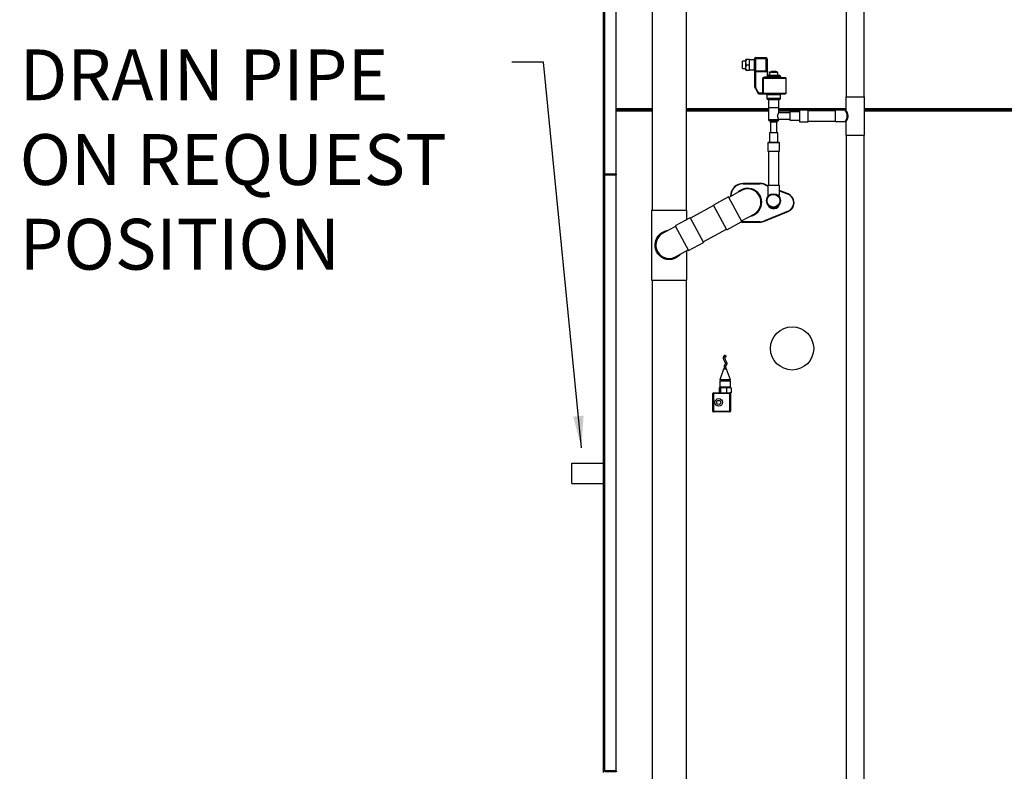
# Model space of a CAD drawing. Units: millimetres. Extents: x 22370 to 40292, y -10661 to 2143.
# Drawn here: x 22486 to 24036, y -6883 to -5700 of the extents above; entities that cross this region are included whole.
import ezdxf

# ---------------------------------------------------------------- set-up
doc = ezdxf.new("R2010")
doc.units = ezdxf.units.MM
doc.dimstyles.new('ISO-25', dxfattribs={"dimtxt": 2.5, "dimasz": 2.5, "dimexe": 1.25, "dimexo": 0.625, "dimtad": 1, "dimtxsty": 'Standard', "dimcen": 2.5, "dimadec": 0, "dimazin": 0, "dimtfac": 1, "dimtmove": 0, "dimatfit": 3, "dimfxl": 1, "dimarcsym": 0})

msp = doc.modelspace()

# ---------------------------------------------------------------- linework, layer by layer
at = {"color": 7, "linetype": 'Continuous', "lineweight": 25}
for p, q in [((23404.9, -5941.8), (23404.9, -4595.9)), ((23406.9, -5942.9), (23406.9, -4594.8)), ((23424.9, -5942.9), (23424.9, -4594.8)), ((23481.3, -5009.5), (23481.3, -5999.5)), ((23535.3, -5999.5), (23535.3, -5009.5)), ((23787.1, -5016.2), (23787.1, -5821.2)), ((23815.1, -5821.2), (23815.1, -5016.2)), ((23628.8, -5764.7), (23623.8, -5764.7)), ((23623.8, -5770.7), (23623.8, -5764.7)), ((23629, -5762.2), (23628.8, -5762.4)), ((23628.8, -5779), (23628.8, -5762.4)), ((23634.8, -5762.2), (23630.3, -5762.2)), ((23634.8, -5770.7), (23634.8, -5762.2)), ((23642.8, -5762.7), (23634.8, -5762.7)), ((23642.8, -5770.7), (23642.8, -5761.4)), ((23644.8, -5761.4), (23642.8, -5761.4)), ((23644.8, -5759.4), (23660.8, -5759.4)), ((23644.8, -5761.4), (23644.8, -5759.4)), ((23644.8, -5780.4), (23644.8, -5761.4)), ((23660.8, -5761.4), (23644.8, -5761.4)), ((23660.8, -5761.4), (23660.8, -5759.4)), ((23660.8, -5780.4), (23660.8, -5761.4)), ((23662.8, -5761.4), (23660.8, -5761.4)), ((23662.8, -5761.4), (23662.8, -5780.4)), ((23623.8, -5776.7), (23623.8, -5770.7)), ((23623.8, -5776.7), (23628.8, -5776.7)), ((23628.8, -5779), (23629, -5779.2)), ((23630.3, -5770.7), (23634.8, -5770.7)), ((23630.3, -5779.2), (23634.8, -5779.2)), ((23634.8, -5779.2), (23634.8, -5770.7)), ((23634.8, -5778.7), (23642.8, -5778.7)), ((23642.8, -5780.4), (23642.8, -5770.7)), ((23642.8, -5780.4), (23644.8, -5780.4)), ((23642.8, -5781.4), (23642.8, -5805.5)), ((23644.8, -5781.4), (23642.8, -5781.4)), ((23644.8, -5781.4), (23644.8, -5780.4)), ((23644.8, -5780.4), (23660.8, -5780.4)), ((23644.8, -5807.2), (23644.8, -5781.4)), ((23644.8, -5781.4), (23662.8, -5781.4)), ((23660.8, -5780.4), (23662.6, -5780.4)), ((23662.8, -5780.4), (23662.6, -5780.4)), ((23662.8, -5781.4), (23662.8, -5780.4)), ((23662.8, -5781.4), (23662.8, -5788.5)), ((23663.8, -5781.4), (23662.8, -5781.4)), ((23663.8, -5787.5), (23663.8, -5781.4)), ((23666.8, -5782.2), (23666.8, -5782.7)), ((23666.9, -5782.2), (23666.8, -5782.2)), ((23678.8, -5782.2), (23666.9, -5782.2)), ((23678.8, -5782.7), (23678.8, -5782.2)), ((23655.5, -5792.1), (23656.4, -5792.1)), ((23655.5, -5815.1), (23655.5, -5792.1)), ((23656.4, -5792.1), (23656.4, -5815.1)), ((23658, -5791.1), (23658, -5790.1)), ((23666.9, -5790.1), (23658, -5790.1)), ((23663.8, -5787.5), (23662.8, -5788.5)), ((23662.8, -5788.5), (23669.5, -5788.5)), ((23669.8, -5787.5), (23663.8, -5787.5)), ((23666.3, -5782.7), (23666.3, -5787.2)), ((23666.4, -5782.7), (23666.3, -5782.7)), ((23666.3, -5787.2), (23679.3, -5787.2)), ((23679.3, -5782.7), (23666.4, -5782.7)), ((23666.9, -5790.1), (23666.9, -5791.1)), ((23669.5, -5788.5), (23669.5, -5789.1)), ((23669.8, -5788.5), (23669.5, -5788.5)), ((23669.5, -5789.1), (23669.8, -5789.1)), ((23669.8, -5788.5), (23669.8, -5789.1)), ((23675.8, -5787.7), (23675.8, -5787.5)), ((23679.3, -5787.2), (23679.3, -5782.7)), ((23683.3, -5789.1), (23683.3, -5788.5)), ((23692.3, -5815.1), (23692.3, -5792.1)), ((23644.8, -5807.2), (23644, -5807.7)), ((23644, -5807.7), (23648.6, -5815.6)), ((23649.4, -5815.1), (23644.8, -5807.2)), ((23648.6, -5815.6), (23649.4, -5815.1)), ((23655.5, -5815.1), (23649.4, -5815.1)), ((23649.4, -5815.1), (23649.4, -5816.1)), ((23649.4, -5816.1), (23655.5, -5816.1)), ((23656.4, -5815.1), (23655.5, -5815.1)), ((23655.5, -5815.1), (23655.5, -5816.1)), ((23661.8, -5818.1), (23661.8, -5823.1)), ((23664.9, -5825.1), (23664.9, -5838.5)), ((23680.8, -5838.5), (23680.8, -5825.1)), ((23683.8, -5823.1), (23683.8, -5818.1)), ((23786.2, -5821.2), (23786.2, -5841.4)), ((23786.2, -5821.2), (23816, -5821.2)), ((23816, -5881.2), (23816, -5821.2)), ((23481.3, -5841.4), (23424.9, -5841.4)), ((23664.8, -5841.4), (23535.3, -5841.4)), ((23664.8, -5838.5), (23664.8, -5856.8)), ((23680.8, -5838.5), (23664.8, -5838.5)), ((23680.8, -5846.2), (23680.8, -5838.5)), ((23786.2, -5841.4), (23680.8, -5841.4)), ((23713.7, -5842.2), (23713.6, -5842.4)), ((23713.6, -5842.4), (23713.6, -5860.1)), ((23727.1, -5842.2), (23713.7, -5842.2)), ((23713.7, -5842.2), (23713.7, -5857.4)), ((23727.1, -5857.4), (23727.1, -5842.2)), ((23770.1, -5843.2), (23727.1, -5843.2)), ((23785.2, -5842.3), (23770.1, -5842.3)), ((23770.1, -5851.2), (23770.1, -5842.3)), ((25064.9, -5841.4), (23816, -5841.4)), ((23666.4, -5858.7), (23666.1, -5859.1)), ((23666.1, -5859.1), (23667.3, -5860)), ((23679.6, -5859.1), (23666.1, -5859.1)), ((23677.4, -5858.7), (23666.4, -5858.7)), ((23679.3, -5858.7), (23677.4, -5858.7)), ((23678.4, -5860), (23679.6, -5859.1)), ((23679.6, -5859.1), (23679.3, -5858.7)), ((23698.1, -5846.2), (23680.8, -5846.2)), ((23680.8, -5856.8), (23680.8, -5856.2)), ((23680.8, -5856.2), (23698.1, -5856.2)), ((23698.2, -5844.7), (23698.1, -5844.9)), ((23698.1, -5844.9), (23698.1, -5857.6)), ((23698.1, -5857.6), (23698.2, -5857.7)), ((23713.6, -5844.7), (23698.2, -5844.7)), ((23698.2, -5844.7), (23698.2, -5855.7)), ((23698.2, -5855.7), (23698.2, -5857.7)), ((23698.2, -5857.7), (23713.6, -5857.7)), ((23713.6, -5860.1), (23713.7, -5860.2)), ((23713.7, -5857.4), (23713.7, -5860.2)), ((23727.1, -5860.2), (23727.1, -5857.4)), ((23727.1, -5859.2), (23770.1, -5859.2)), ((23770.1, -5860.1), (23770.1, -5851.2)), ((23667.8, -5861), (23667.8, -5877.7)), ((23677.8, -5877.7), (23677.8, -5861)), ((23713.7, -5860.2), (23727.1, -5860.2)), ((23770.1, -5860.1), (23785.2, -5860.1)), ((23786.2, -5861.1), (23786.2, -5881.2)), ((23666.5, -5877.7), (23666.3, -5877.9)), ((23666.3, -5877.9), (23666.3, -5893.2)), ((23679.3, -5877.9), (23666.3, -5877.9)), ((23677.3, -5877.7), (23666.5, -5877.7)), ((23679.2, -5877.7), (23677.3, -5877.7)), ((23679.3, -5877.9), (23679.2, -5877.7)), ((23679.3, -5893.2), (23679.3, -5877.9)), ((23786.2, -5881.2), (23816, -5881.2)), ((23787.1, -5881.2), (23787.1, -6966.2)), ((23815.1, -6966.2), (23815.1, -5881.2)), ((23664, -5893.2), (23663.8, -5893.4)), ((23663.8, -5893.4), (23663.8, -5906.7)), ((23681.8, -5893.4), (23663.8, -5893.4)), ((23679.1, -5893.2), (23664, -5893.2)), ((23681.7, -5893.2), (23679.1, -5893.2)), ((23681.8, -5893.4), (23681.7, -5893.2)), ((23681.8, -5906.7), (23681.8, -5893.4)), ((23663.8, -5906.7), (23681.8, -5906.7)), ((23664.8, -5906.7), (23664.8, -5960.2)), ((23680.8, -5960.2), (23680.8, -5906.7)), ((23404.9, -5945.1), (23404.9, -5941.8)), ((23404.9, -6881), (23404.9, -5945.1)), ((23424.9, -5942.9), (23406.9, -5942.9)), ((23406.9, -5943.1), (23406.9, -5943.9)), ((23424.9, -5943.1), (23406.9, -5943.1)), ((23424.9, -5943.9), (23406.9, -5943.9)), ((23406.9, -5944), (23424.9, -5944)), ((23406.9, -6882.1), (23406.9, -5944)), ((23424.9, -5943.1), (23424.9, -5943.9)), ((23424.9, -6882.1), (23424.9, -5944)), ((23637.8, -5957.4), (23624.9, -5957.4)), ((23624.9, -5957.9), (23637.8, -5957.9)), ((23637.8, -5957.9), (23637.8, -5957.4)), ((23651, -5957.4), (23638.2, -5957.4)), ((23638.2, -5957.4), (23638.2, -5957.9)), ((23638.2, -5957.9), (23651, -5957.9)), ((23658.4, -5959.3), (23663.8, -5961.5)), ((23663.8, -5961), (23658.6, -5958.8)), ((23663.8, -5960.2), (23663.8, -5975.4)), ((23663.8, -5960.2), (23681.8, -5960.2)), ((23681.8, -5975.4), (23681.8, -5960.2)), ((23695.6, -5974), (23681.8, -5968.4)), ((23601.5, -5978.5), (23577.8, -5991.4)), ((23622.7, -6017.3), (23601.5, -5978.5)), ((23621.7, -5968.8), (23602, -5979.5)), ((23604.9, -5977.4), (23604.9, -5977.9)), ((23605.4, -5977.7), (23605.4, -5977.4)), ((23663.8, -5975.4), (23663.8, -5977.8)), ((23681.8, -5968.9), (23695.4, -5974.4)), ((23681.8, -5978.8), (23681.8, -5975.4)), ((23694.6, -5973.6), (23693.3, -5973.6)), ((23480.3, -5999.5), (23480.3, -6109.5)), ((23480.3, -5999.5), (23536.3, -5999.5)), ((23536.3, -6014), (23536.3, -5999.5)), ((23578.3, -5992.4), (23541.8, -6012.3)), ((23599, -6030.3), (23577.8, -5991.4)), ((23652.8, -5987), (23652.7, -5989.4)), ((23701.1, -5997.1), (23701.7, -5997.1)), ((23702.2, -5995.6), (23702.8, -5995.6)), ((23704.4, -5987.7), (23704.9, -5987.7)), ((23704.9, -5988.1), (23704.4, -5988.1)), ((23541.2, -6011.4), (23517.5, -6024.3)), ((23541.2, -6011.4), (23562.4, -6050.2)), ((23622.1, -6016.4), (23641.9, -6005.6)), ((23695.4, -6001.3), (23658.4, -6016.4)), ((23658.6, -6016.9), (23695.6, -6001.7)), ((23518.1, -6025.3), (23498.3, -6036)), ((23517.5, -6024.3), (23538.7, -6063.1)), ((23561.9, -6049.2), (23598.4, -6029.3)), ((23599, -6030.3), (23622.7, -6017.3)), ((23637.8, -6017.9), (23624.9, -6017.9)), ((23624.9, -6018.4), (23637.8, -6018.4)), ((23637.8, -6018.4), (23637.8, -6017.9)), ((23651, -6017.9), (23638.2, -6017.9)), ((23638.2, -6017.9), (23638.2, -6018.4)), ((23638.2, -6018.4), (23651, -6018.4)), ((23652.8, -6018.3), (23652.8, -6017.8)), ((23538.7, -6063.1), (23562.4, -6050.2)), ((23518.4, -6072.9), (23538.1, -6062.1)), ((23536.3, -6109.5), (23536.3, -6063.1)), ((23480.3, -6109.5), (23536.3, -6109.5)), ((23481.3, -6109.5), (23481.3, -7144.5)), ((23535.3, -7144.5), (23535.3, -6109.5)), ((23594, -6249.7), (23587.8, -6266.7)), ((23597.9, -6249.7), (23594, -6249.7)), ((23598.7, -6249.7), (23597.9, -6249.7)), ((23604.8, -6266.7), (23598.7, -6249.7)), ((23587.8, -6266.7), (23587.8, -6267.2)), ((23602.1, -6266.7), (23587.8, -6266.7)), ((23602.1, -6267.2), (23587.8, -6267.2)), ((23588.1, -6268.7), (23588.1, -6278.2)), ((23601.9, -6268.7), (23588.1, -6268.7)), ((23588.1, -6278.2), (23589.1, -6279.2)), ((23601.9, -6278.2), (23588.1, -6278.2)), ((23589.1, -6267.2), (23589.1, -6268.7)), ((23604.6, -6268.7), (23601.9, -6268.7)), ((23604.6, -6278.2), (23601.9, -6278.2)), ((23604.8, -6266.7), (23602.1, -6266.7)), ((23604.8, -6267.2), (23602.1, -6267.2)), ((23603.6, -6268.7), (23603.6, -6267.2)), ((23603.6, -6279.2), (23604.6, -6278.2)), ((23604.6, -6278.2), (23604.6, -6268.7)), ((23604.8, -6267.2), (23604.8, -6266.7)), ((23576.8, -6316.2), (23576.8, -6288.2)), ((23576.8, -6288.2), (23577.8, -6288.2)), ((23577.8, -6288.2), (23577.8, -6287.2)), ((23577.8, -6287.2), (23603.8, -6287.2)), ((23577.8, -6288.2), (23577.8, -6316.2)), ((23603.8, -6288.2), (23577.8, -6288.2)), ((23587, -6279.2), (23587, -6287.2)), ((23589.1, -6279.2), (23587, -6279.2)), ((23589.1, -6279.2), (23589.1, -6287.2)), ((23598.5, -6279.2), (23589.1, -6279.2)), ((23598.5, -6279.2), (23598.5, -6287.2)), ((23605.7, -6279.2), (23598.5, -6279.2)), ((23603.8, -6288.2), (23603.8, -6287.2)), ((23605.7, -6287.2), (23603.8, -6287.2)), ((23603.8, -6316.2), (23603.8, -6288.2)), ((23603.8, -6288.2), (23604.8, -6288.2)), ((23604.8, -6288.2), (23604.8, -6316.2)), ((23605.7, -6279.2), (23605.7, -6287.2)), ((23577.8, -6316.2), (23576.8, -6316.2)), ((23577.8, -6316.2), (23603.8, -6316.2)), ((23577.8, -6317.2), (23577.8, -6316.2)), ((23603.8, -6317.2), (23577.8, -6317.2)), ((23604.8, -6316.2), (23603.8, -6316.2)), ((23603.8, -6317.2), (23603.8, -6316.2)), ((23354.9, -6429.9), (23354.9, -6397.9)), ((23404.9, -6885.1), (23404.9, -6881)), ((23424.9, -6882.1), (23406.9, -6882.1)), ((23406.9, -6883.1), (23406.9, -6882.3)), ((23406.9, -6882.3), (23423.7, -6882.3)), ((23406.9, -6883.1), (23423.7, -6883.1)), ((23423.7, -6883.1), (23423.7, -6882.3))]:
    msp.add_line(p, q, dxfattribs=at)
at = {"color": 8, "linetype": 'Continuous', "lineweight": 25}
for p, q in [((23692.3, -5792.1), (23656.4, -5792.1)), ((23683.3, -5788.5), (23669.8, -5788.5)), ((23669.8, -5789.1), (23683.3, -5789.1)), ((23656.4, -5815.1), (23692.3, -5815.1)), ((23683.8, -5818.1), (23661.8, -5818.1)), ((23661.8, -5823.1), (23683.8, -5823.1)), ((23424.9, -5839.3), (23481.3, -5839.3)), ((23481.3, -5843.4), (23424.9, -5843.4)), ((23535.3, -5839.3), (23664.8, -5839.3)), ((23664.8, -5843.4), (23535.3, -5843.4)), ((23680.8, -5839.3), (23786.2, -5839.3)), ((23713.6, -5843.4), (23680.8, -5843.4)), ((23816, -5839.3), (25064.9, -5839.3)), ((25064.9, -5843.4), (23816, -5843.4)), ((23664.8, -5856.8), (23680.8, -5856.8)), ((23667.3, -5860), (23678.4, -5860)), ((23677.8, -5861), (23667.8, -5861)), ((23663.8, -5975.4), (23666.5, -5975.4)), ((23678.5, -5975.4), (23681.8, -5975.4))]:
    msp.add_line(p, q, dxfattribs=at)
for p, q in [((23354.9, -6397.9), (23404.9, -6397.9)), ((23354.9, -6429.9), (23404.9, -6429.9))]:
    msp.add_line(p, q)
at = {"color": 7, "linetype": 'Continuous', "lineweight": 25, "flags": 128}
for points in [[(23621.4, -6018), (23622.1, -6018.2), (23624.9, -6018.4)], [(23624.9, -6017.9), (23622.1, -6017.7), (23622.1, -6017.7)], [(23596.4, -6228.2), (23596, -6228.3), (23595.8, -6228.6), (23595.7, -6228.9), (23595.8, -6229.4), (23596.1, -6229.9), (23596.4, -6230.2), (23596.9, -6230.5), (23597.3, -6230.6), (23597.6, -6230.5), (23597.9, -6230.2), (23597.9, -6229.9), (23597.8, -6229.4), (23597.6, -6228.9), (23597.2, -6228.6), (23596.8, -6228.3), (23596.4, -6228.2)]]:
    msp.add_lwpolyline(points, dxfattribs=at)
at = {"color": 7, "linetype": 'Continuous', "lineweight": 25}
for centre, radius in [((23672.5, -5984.6), 11), ((23672.5, -5984.6), 10), ((23701.8, -6217.2), 34), ((23586.3, -6302.2), 6), ((23586.3, -6302.2), 3.25)]:
    msp.add_circle(centre, radius, dxfattribs=at)
for centre, radius, start, end in [((23644.8, -5761.4), 2, 90, 180), ((23660.8, -5761.4), 2, 0, 90), ((23643.8, -5781.4), 1, 90, 180), ((23662.8, -5781.4), 1, 0, 90), ((23672.1, -5793), 12, 90, 115.8419), ((23673.6, -5793), 12, 64.1581, 90), ((23667.8, -5787.5), 0.6, 150, 180), ((23677.8, -5787.5), 0.6, 0, 30), ((23682.3, -5788.5), 1, 0, 90), ((23685.3, -5789.1), 2, 180, 270), ((23691.3, -5792.1), 1, 0, 90), ((23643.8, -5805.5), 1, 180, 210), ((23649.4, -5815.1), 1, 210, 270), ((23657.3, -5815.2), 0.932, 175.5701, 264.7483), ((23659.8, -5818.1), 2, 0, 90), ((23663.8, -5823.1), 2, 180, 270), ((23681.8, -5823.1), 2, 270, 0), ((23685.8, -5818.1), 2, 90, 180), ((23691.3, -5815.1), 1, 270, 0), ((23666.7, -5856.8), 1.9, 180, 270), ((23666.5, -5861), 1.3, 0, 55), ((23679.1, -5861), 1.3, 125, 180), ((23678.9, -5856.8), 1.9, 270, 0), ((23406.9, -5941.8), 2.02, 180, 270), ((23406.9, -5945.1), 2.02, 90, 180), ((23406.9, -5941.8), 1.22, 232.7378, 270), ((23406.9, -5945.1), 1.22, 90, 127.2622), ((23624.9, -5977.4), 20, 90, 180), ((23624.9, -5977.4), 19.5, 90, 180), ((23631.8, -5987.2), 22.2, 279.6615, 137.5108), ((23631.8, -5987.2), 21.2, 109.1085, 126.4626), ((23631.8, -5987), 21, 360, 126.2324), ((23631.8, -5987.2), 21.2, 0, 70.9333), ((23651, -5977.4), 20, 67.7809, 90), ((23651, -5977.4), 19.5, 67.7809, 90), ((23689.9, -5987.9), 14.5, 0.7903, 67.7809), ((23689.9, -5987.9), 15, 0.764, 67.7809), ((23631.8, -5987.2), 21.2, 290.7098, 0), ((23631.8, -5987.2), 21, 298.5862, 0.2901), ((23672.8, -5987.2), 10, 203.1526, 351.5907), ((23689.9, -5987.9), 14.5, 292.2191, 359.2097), ((23689.9, -5987.9), 15, 292.2191, 359.236), ((23651, -5998.4), 19.5, 270, 292.2191), ((23651, -5998.4), 20, 270, 292.2191), ((23508.3, -6054.5), 22, 101.2448, 315.9276), ((23508.3, -6054.5), 21, 118.5862, 298.5862), ((23577.8, -6288.2), 1, 90, 180), ((23603.8, -6288.2), 1, 0, 90), ((23577.8, -6316.2), 1, 180, 270), ((23603.8, -6316.2), 1, 270, 0), ((23406.9, -6881), 2.02, 180, 270), ((23406.9, -6881), 1.22, 232.7378, 270), ((23423.7, -6884.3), 2.02, 0, 90), ((23423.7, -6884.3), 1.22, 11.4967, 90)]:
    msp.add_arc(centre, radius, start, end, dxfattribs=at)
for centre, start_param, end_param in [((23406.9, -5941.8), 3.141593, 4.712389), ((23406.9, -5945.1), 1.570796, 3.141593), ((23406.9, -6881), 3.141593, 4.712389)]:
    msp.add_ellipse(centre, major_axis=(2.02, 0), ratio=0.516428, start_param=start_param, end_param=end_param, dxfattribs=at)
for points, knots in [([(23630.3, -5762.2), (23630, -5762.2), (23629.4, -5762.2), (23628.9, -5762.2), (23629.1, -5762.2), (23629.1, -5762.2)], [0, 0, 0, 0, 0.43328, 0.881375, 1, 1, 1, 1]), ([(23630.3, -5770.7), (23630, -5770.1), (23629.4, -5769), (23628.9, -5766.8), (23629.2, -5764.4), (23630, -5762.9), (23630.3, -5762.2)], [0, 0, 0, 0, 0.216461, 0.440323, 0.75191, 1, 1, 1, 1]), ([(23630.3, -5779.2), (23630, -5778.6), (23629.4, -5777.5), (23628.9, -5775.3), (23629.2, -5772.9), (23630, -5771.4), (23630.3, -5770.7)], [0, 0, 0, 0, 0.216461, 0.440323, 0.75191, 1, 1, 1, 1]), ([(23629.1, -5779.2), (23629.1, -5779.2), (23629.2, -5779.2), (23630, -5779.2), (23630.3, -5779.2)], [0, 0, 0, 0, 0.504229, 1, 1, 1, 1]), ([(23673.6, -5781), (23673.6, -5781), (23673.6, -5781), (23673.6, -5781), (23673.5, -5781), (23673.4, -5781), (23673.2, -5781), (23673, -5781), (23672.7, -5781), (23672.5, -5781), (23672.4, -5781), (23672.3, -5781), (23672.1, -5781), (23672.1, -5781), (23672.1, -5781)], [0, 0, 0, 0, 0.1197215, 0.1847494, 0.2499999, 0.315028, 0.3802785, 0.5, 0.6197215, 0.6847494, 0.7499999, 0.815028, 0.8802785, 1, 1, 1, 1]), ([(23655.5, -5792.1), (23655.6, -5792), (23655.6, -5791.7), (23655.7, -5791.3), (23656, -5790.9), (23656.4, -5790.5), (23657.1, -5790.2), (23657.7, -5790.1), (23658, -5790.1)], [0, 0, 0, 0, 0.124108, 0.250197, 0.373283, 0.500592, 0.750337, 1, 1, 1, 1]), ([(23658, -5791.1), (23657.8, -5791.1), (23657.5, -5791.1), (23657.1, -5791.3), (23656.8, -5791.4), (23656.6, -5791.6), (23656.4, -5791.9), (23656.4, -5792), (23656.4, -5792.1)], [0, 0, 0, 0, 0.250148, 0.500088, 0.633294, 0.750511, 0.880786, 1, 1, 1, 1]), ([(23691.3, -5791.1), (23691.3, -5791.1), (23691.2, -5791.1), (23690.5, -5791.1), (23689.4, -5791.1), (23687.9, -5791.1), (23686, -5791.1), (23683.7, -5791.1), (23681.3, -5791.1), (23678.7, -5791.1), (23675.9, -5791.1), (23673.1, -5791.1), (23670.1, -5791.1), (23667.2, -5791.1), (23664.4, -5791.1), (23661.9, -5791.1), (23659.7, -5791.1), (23658.6, -5791.1), (23658, -5791.1)], [0, 0, 0, 0, 0.059809, 0.121866, 0.185519, 0.25, 0.314481, 0.378134, 0.440191, 0.5, 0.559809, 0.621866, 0.685519, 0.75, 0.814481, 0.878134, 0.940191, 1, 1, 1, 1]), ([(23666.9, -5791.1), (23667.2, -5791.1), (23667.5, -5791.1), (23667.8, -5791), (23667.8, -5791), (23667.9, -5791), (23668.2, -5790.9), (23668.7, -5790.6), (23669.3, -5790.2), (23669.7, -5789.7), (23669.8, -5789.4), (23669.8, -5789.2), (23669.8, -5789.1)], [0, 0, 0, 0, 0.250133, 0.250399, 0.252607, 0.258844, 0.28257, 0.499273, 0.747592, 0.873472, 0.938365, 1, 1, 1, 1]), ([(23669.5, -5789.1), (23669.5, -5789.1), (23669.5, -5789.2), (23669.4, -5789.3), (23669.3, -5789.5), (23668.9, -5789.7), (23668.1, -5790), (23667.4, -5790.1), (23666.9, -5790.1)], [0, 0, 0, 0, 0.027384, 0.056628, 0.126346, 0.252104, 0.501992, 1, 1, 1, 1]), ([(23669.5, -5788.5), (23669.5, -5788.5), (23669.5, -5788.3), (23669.5, -5788.1), (23669.5, -5788), (23669.6, -5787.7), (23669.7, -5787.6), (23669.8, -5787.5), (23669.8, -5787.5)], [0, 0, 0, 0, 0.12036, 0.243738, 0.370516, 0.501044, 0.750438, 1, 1, 1, 1]), ([(23669.8, -5787.5), (23669.8, -5787.5), (23669.8, -5787.6), (23669.8, -5787.8), (23669.8, -5787.9), (23669.8, -5788.1), (23669.8, -5788.3), (23669.8, -5788.4), (23669.8, -5788.5)], [0, 0, 0, 0, 0.265062, 0.498862, 0.626638, 0.752553, 0.876898, 1, 1, 1, 1]), ([(23682.3, -5787.5), (23682.3, -5787.5), (23682.2, -5787.5), (23681.4, -5787.5), (23680.1, -5787.5), (23678.5, -5787.5), (23676.5, -5787.5), (23674.2, -5787.5), (23671.9, -5787.5), (23670.5, -5787.5), (23669.8, -5787.5)], [0, 0, 0, 0, 0.128677, 0.253648, 0.372747, 0.49575, 0.623585, 0.752687, 0.879279, 1, 1, 1, 1]), ([(23642.8, -5805.5), (23642.9, -5805.5), (23642.9, -5805.5), (23643, -5805.6), (23643.2, -5805.7), (23643.5, -5806), (23644.1, -5806.5), (23644.6, -5807), (23644.8, -5807.2)], [0, 0, 0, 0, 0.1027306, 0.2093258, 0.3267319, 0.4566466, 0.7307134, 1, 1, 1, 1]), ([(23643, -5806), (23643, -5806), (23643, -5806), (23643, -5806.1), (23643.1, -5806.2), (23643.3, -5806.6), (23643.6, -5807.1), (23643.9, -5807.5), (23644, -5807.7)], [0, 0, 0, 0, 0.078868, 0.1654764, 0.2732651, 0.3985188, 0.6939046, 1, 1, 1, 1]), ([(23655.5, -5816.1), (23655.7, -5816.1), (23656, -5816.1), (23656.5, -5816.1), (23656.9, -5816.1), (23657.1, -5816.1), (23657.2, -5816.1)], [0, 0, 0, 0, 0.246017, 0.5, 0.753983, 1, 1, 1, 1]), ([(23657.2, -5816.1), (23657.8, -5816.1), (23658.9, -5816.1), (23661, -5816.1), (23663.5, -5816.1), (23666.3, -5816.1), (23669.2, -5816.1), (23672.3, -5816.1), (23675.2, -5816.1), (23678, -5816.1), (23680.7, -5816.1), (23683.3, -5816.1), (23685.7, -5816.1), (23687.7, -5816.1), (23689.3, -5816.1), (23690.5, -5816.1), (23691.2, -5816.1), (23691.3, -5816.1), (23691.3, -5816.1)], [0, 0, 0, 0, 0.059655, 0.121683, 0.185402, 0.25, 0.314598, 0.378317, 0.440345, 0.5, 0.559655, 0.621683, 0.685402, 0.75, 0.814598, 0.878317, 0.940345, 1, 1, 1, 1]), ([(23663.8, -5825.1), (23664, -5825.1), (23664.1, -5825.1), (23665.3, -5825.1), (23666.4, -5825.1), (23667.9, -5825.1), (23670, -5825.1), (23672.8, -5825.1), (23675.7, -5825.1), (23677.8, -5825.1), (23679.3, -5825.1), (23680.4, -5825.1), (23681.5, -5825.1), (23681.7, -5825.1), (23681.8, -5825.1)], [0, 0, 0, 0, 0.1197284, 0.1841803, 0.25, 0.3158197, 0.3802716, 0.5, 0.6197284, 0.6841803, 0.75, 0.8158197, 0.8802716, 1, 1, 1, 1]), ([(23786.2, -5841.4), (23786.2, -5841.4), (23786.2, -5841.6), (23786, -5841.9), (23785.8, -5842.2), (23785.5, -5842.3), (23785.3, -5842.3), (23785.2, -5842.3)], [0, 0, 0, 0, 0.154214, 0.381921, 0.622991, 0.880562, 1, 1, 1, 1]), ([(23666.7, -5858.7), (23666.8, -5858.7), (23666.9, -5858.7), (23667.7, -5858.7), (23668.5, -5858.7), (23669.5, -5858.7), (23670.9, -5858.7), (23672.1, -5858.7), (23672.8, -5858.7)], [0, 0, 0, 0, 0.239457, 0.368361, 0.5, 0.631639, 0.760543, 1, 1, 1, 1]), ([(23672.8, -5858.7), (23673.6, -5858.7), (23674.8, -5858.7), (23676.2, -5858.7), (23677.2, -5858.7), (23678, -5858.7), (23678.7, -5858.7), (23678.9, -5858.7), (23678.9, -5858.7)], [0, 0, 0, 0, 0.239457, 0.368361, 0.5, 0.631639, 0.760543, 1, 1, 1, 1]), ([(23680.8, -5856.2), (23680.8, -5856.2), (23680.9, -5856.3), (23680.7, -5856), (23680.3, -5855.4), (23679.8, -5854.3), (23679.2, -5852.8), (23679, -5851.2), (23679.2, -5849.7), (23679.7, -5848.4), (23680.2, -5847.2), (23680.8, -5846.4), (23680.8, -5846.3), (23680.8, -5846.2)], [0, 0, 0, 0, 0.009256, 0.099779, 0.190616, 0.292845, 0.408244, 0.500204, 0.592483, 0.684234, 0.788329, 0.904783, 1, 1, 1, 1]), ([(23785.2, -5860.1), (23785.2, -5860.1), (23785.4, -5860.1), (23785.7, -5860.2), (23785.9, -5860.4), (23786.1, -5860.7), (23786.2, -5860.9), (23786.2, -5861.1), (23786.2, -5861.1)], [0, 0, 0, 0, 0.054673, 0.287476, 0.522663, 0.726924, 0.894662, 1, 1, 1, 1]), ([(23667.6, -5994.3), (23668, -5994.6), (23669.2, -5995.6), (23671.6, -5996.2), (23674.4, -5996.1), (23677, -5995.2), (23678.9, -5994), (23679.7, -5992.8), (23679.8, -5992.6)], [0, 0, 0, 0, 0.11144, 0.332681, 0.520835, 0.708996, 0.927357, 1, 1, 1, 1]), ([(23596.2, -6228.2), (23595.8, -6228.4), (23595.1, -6228.6), (23594.2, -6229.3), (23593.8, -6230), (23593.5, -6230.8), (23593.3, -6231.9), (23593.5, -6233.4), (23594, -6235), (23594.7, -6236.5), (23595.6, -6238.1), (23596.3, -6239.4), (23596.7, -6240.4), (23596.8, -6241.1), (23596.7, -6241.4), (23596.6, -6241.8), (23596.2, -6242.3), (23595.7, -6242.9), (23595.3, -6243.7), (23595, -6244.5), (23594.9, -6245.4), (23594.9, -6246.1), (23595, -6246.9), (23595.1, -6247.7), (23595.2, -6248.4), (23595.2, -6249.1), (23595.1, -6249.5), (23595, -6249.6), (23595, -6249.7)], [0, 0, 0, 0, 0.0633219, 0.1081401, 0.1403779, 0.1639815, 0.2127071, 0.2686776, 0.3345876, 0.4100831, 0.4906165, 0.5631369, 0.6111595, 0.6265932, 0.6390224, 0.6514103, 0.6783017, 0.7262942, 0.7621962, 0.7972715, 0.8302817, 0.8596302, 0.8867585, 0.9139736, 0.9552473, 0.9782076, 0.9891831, 1, 1, 1, 1]), ([(23597.7, -6249.7), (23597.8, -6249.3), (23597.9, -6248.5), (23597.7, -6247.4), (23597.6, -6246.3), (23597.5, -6245.6), (23597.6, -6245.1), (23597.6, -6244.9), (23597.8, -6244.6), (23598.1, -6244), (23598.6, -6243.3), (23599.1, -6242.5), (23599.3, -6241.8), (23599.4, -6241.3), (23599.4, -6240.7), (23599.3, -6240), (23598.9, -6238.8), (23598.1, -6237.3), (23597.2, -6235.6), (23596.4, -6234), (23596.1, -6232.7), (23596, -6231.8), (23596, -6231.4), (23596.1, -6231.1), (23596.2, -6231), (23596.3, -6230.8), (23596.4, -6230.7), (23596.6, -6230.7), (23596.9, -6230.6), (23597.1, -6230.6), (23597.3, -6230.6)], [0, 0, 0, 0, 0.046058, 0.100872, 0.142496, 0.179425, 0.191217, 0.199717, 0.21468, 0.237591, 0.298158, 0.333692, 0.366511, 0.39234, 0.407218, 0.431331, 0.479391, 0.567878, 0.66512, 0.759114, 0.817531, 0.841077, 0.86098, 0.870271, 0.879361, 0.888796, 0.900622, 0.934809, 0.961416, 1, 1, 1, 1])]:
    msp.add_open_spline(points, degree=3, knots=knots, dxfattribs=at)
at = {"color": 8, "linetype": 'Continuous', "lineweight": 25}
for points, knots in [([(23785.2, -5860.1), (23785.3, -5860), (23785.3, -5860), (23785.6, -5859.6), (23785.9, -5859.1), (23786.6, -5858), (23787.5, -5856.3), (23788.4, -5853.9), (23788.7, -5851.8), (23788.6, -5849.8), (23788.1, -5847.6), (23787.1, -5845.3), (23786, -5843.5), (23785.3, -5842.5), (23785.3, -5842.4), (23785.2, -5842.4)], [0, 0, 0, 0, 0.088973, 0.094939, 0.152258, 0.211786, 0.316358, 0.408296, 0.500078, 0.530206, 0.617884, 0.731404, 0.830865, 0.920339, 1, 1, 1, 1]), ([(23786.2, -5841.4), (23786.2, -5841.4), (23786.3, -5841.5), (23787, -5842.7), (23788, -5844.6), (23789, -5847.3), (23789.4, -5849.6), (23789.5, -5851.9), (23789.2, -5854.1), (23788.4, -5856.8), (23787.5, -5858.7), (23786.8, -5860), (23786.4, -5860.8), (23786.2, -5861.1), (23786.2, -5861.1), (23786.2, -5861.1)], [0, 0, 0, 0, 0.077311, 0.165004, 0.263399, 0.377882, 0.468423, 0.499795, 0.595059, 0.688567, 0.792731, 0.849087, 0.907528, 0.99247, 1, 1, 1, 1]), ([(23486.1, -6054.5), (23486.2, -6053.1), (23486.3, -6050.6), (23487.2, -6047.3), (23488.4, -6044.2), (23490.3, -6040.9), (23492.9, -6037.7), (23496.2, -6035), (23499.6, -6033.2), (23503, -6032.1), (23505.1, -6031.6), (23506.3, -6031.6), (23506.5, -6031.6)], [0, 0, 0, 0, 0.11645, 0.205666, 0.297251, 0.424537, 0.555387, 0.682274, 0.813985, 0.899999, 0.988469, 1, 1, 1, 1]), ([(23525.5, -6069), (23525.4, -6069.2), (23524.6, -6070.3), (23522.8, -6072), (23520, -6074.2), (23517, -6075.7), (23513.9, -6076.8), (23510.9, -6077.4), (23507.7, -6077.5), (23504.7, -6077.2), (23501.8, -6076.5), (23499, -6075.4), (23496.4, -6073.9), (23493.9, -6072), (23491.5, -6069.6), (23489.5, -6066.8), (23487.9, -6063.7), (23486.9, -6060.8), (23486.4, -6058), (23486.2, -6056), (23486.1, -6054.8), (23486.1, -6054.5)], [0, 0, 0, 0, 0.0104383, 0.0772269, 0.1411195, 0.2067082, 0.2596194, 0.3140461, 0.3668788, 0.4215236, 0.4716605, 0.5230765, 0.5782974, 0.6346601, 0.7016341, 0.7699988, 0.8317136, 0.8947926, 0.9382282, 0.9827108, 1, 1, 1, 1])]:
    msp.add_open_spline(points, degree=3, knots=knots, dxfattribs=at)

# ---------------------------------------------------------------- texts
at = {"color": 6, "insert": (22485.6, -5746.5), "char_height": 80, "attachment_point": 1}
msp.add_mtext('{DRAIN PIPE\\PON REQUEST\\PPOSITION}', dxfattribs=at)

# ---------------------------------------------------------------- leaders
at = {"color": 6, "annotation_type": 0, "has_hookline": 1, "hookline_direction": 1, "text_width": 773.3}
msp.add_leader([(23370.2, -6373.6), (23310.5, -5766.5), (23260.5, -5766.5)], dimstyle='ISO-25', override={"dimtxt": 3.5, "dimasz": 50, "dimexe": 1, "dimexo": 1, "dimgap": 1.524, "dimtad": 0, "dimtih": 1, "dimtoh": 1, "dimdec": 2, "dimzin": 0, "dimtdec": 2, "dimtmove": 2}, dxfattribs=at)

doc.saveas('drawing.dxf')
